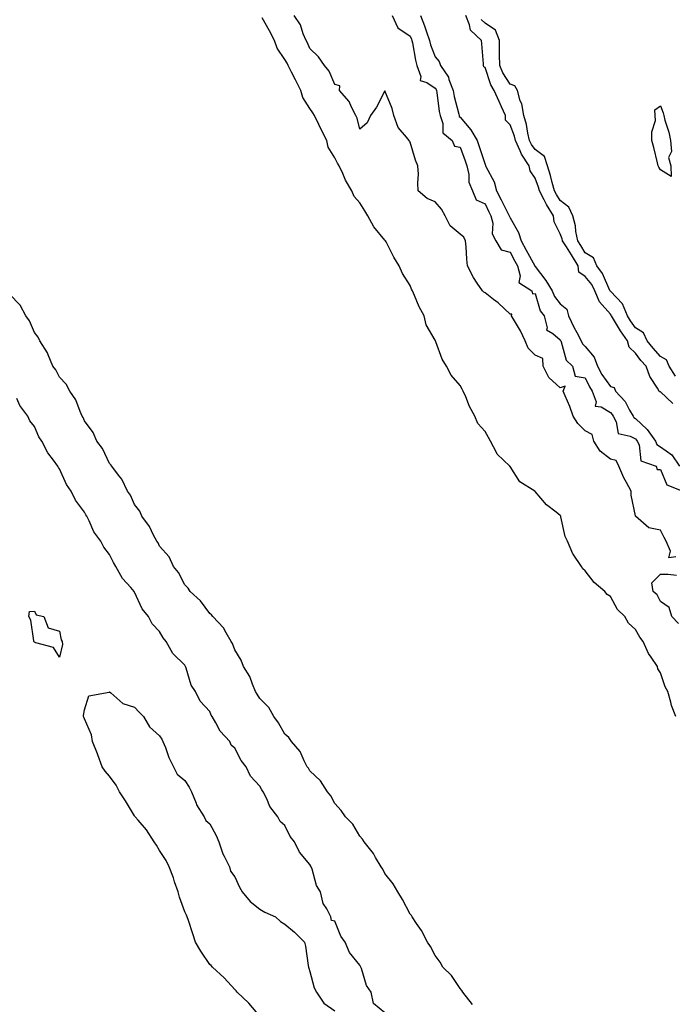
# Model space of a CAD drawing. Units: inches. Extents: x 1005443 to 1008083, y 7237178 to 7239818.
# Drawn here: x 1007372 to 1007633, y 7238067 to 7238460 of the extents above; entities that cross this region are included whole.
import ezdxf

# ---------------------------------------------------------------- set-up
doc = ezdxf.new("R2010")
doc.units = ezdxf.units.IN
doc.header["$MEASUREMENT"] = 0
doc.layers.add('Contour_10057237', color=7, linetype='Continuous', true_color=0x73151f)

msp = doc.modelspace()

# ---------------------------------------------------------------- linework, layer by layer
at = {"layer": 'Contour_10057237'}
for points in [[(1007634.16, 7238181.92, 3104), (1007632.5, 7238186.37, 3104), (1007632.22, 7238187.75, 3104), (1007631.01, 7238191.92, 3104), (1007629.9, 7238193.77, 3104), (1007628.05, 7238199.42, 3104), (1007627.08, 7238200.95, 3104), (1007626.83, 7238201.92, 3104), (1007624.34, 7238205.63, 3104), (1007623.25, 7238207.12, 3104), (1007621.13, 7238211.92, 3104), (1007619.8, 7238213.67, 3104), (1007618.05, 7238216.71, 3104), (1007615.33, 7238219.2, 3104), (1007613.79, 7238221.92, 3104), (1007610.88, 7238224.75, 3104), (1007608.05, 7238229.83, 3104), (1007606.81, 7238230.68, 3104), (1007605.89, 7238231.92, 3104), (1007601.65, 7238235.52, 3104), (1007598.05, 7238240.15, 3104), (1007597.07, 7238240.94, 3104), (1007596.53, 7238241.92, 3104), (1007593.24, 7238246.73, 3104), (1007593.08, 7238246.95, 3104), (1007590.9, 7238251.92, 3104), (1007590.03, 7238253.9, 3104), (1007588.29, 7238261.68, 3104), (1007588.22, 7238261.92, 3104), (1007588.18, 7238262.05, 3104), (1007588.05, 7238262.26, 3104), (1007586.43, 7238263.54, 3104), (1007582.56, 7238266.43, 3104), (1007578.05, 7238271.81, 3104), (1007577.97, 7238271.84, 3104), (1007577.91, 7238271.92, 3104), (1007571.87, 7238275.74, 3104), (1007568.05, 7238281.75, 3104), (1007567.95, 7238281.82, 3104), (1007567.88, 7238281.92, 3104), (1007562.84, 7238286.71, 3104), (1007562.6, 7238287.37, 3104), (1007560.23, 7238291.92, 3104), (1007559.45, 7238293.32, 3104), (1007558.05, 7238295.83, 3104), (1007555.15, 7238299.02, 3104), (1007553.95, 7238301.92, 3104), (1007551.85, 7238305.72, 3104), (1007550.34, 7238309.63, 3104), (1007549.32, 7238311.92, 3104), (1007548.84, 7238312.71, 3104), (1007548.05, 7238314.16, 3104), (1007544.46, 7238318.33, 3104), (1007542.63, 7238321.92, 3104), (1007540.83, 7238324.7, 3104), (1007538.36, 7238331.61, 3104), (1007538.22, 7238331.92, 3104), (1007538.16, 7238332.03, 3104), (1007538.05, 7238332.28, 3104), (1007534.54, 7238338.41, 3104), (1007533.67, 7238341.92, 3104), (1007531.74, 7238345.61, 3104), (1007529.88, 7238350.09, 3104), (1007529.05, 7238351.92, 3104), (1007528.69, 7238352.56, 3104), (1007528.05, 7238354.03, 3104), (1007525.06, 7238358.93, 3104), (1007523.76, 7238361.92, 3104), (1007521.52, 7238365.39, 3104), (1007518.51, 7238371.46, 3104), (1007518.26, 7238371.92, 3104), (1007518.18, 7238372.05, 3104), (1007518.05, 7238372.2, 3104), (1007513.59, 7238377.46, 3104), (1007511.24, 7238381.92, 3104), (1007509.97, 7238383.84, 3104), (1007508.05, 7238387.12, 3104), (1007505.8, 7238389.67, 3104), (1007504.79, 7238391.92, 3104), (1007502.25, 7238396.12, 3104), (1007501.17, 7238398.8, 3104), (1007499.7, 7238401.92, 3104), (1007499.11, 7238402.98, 3104), (1007498.05, 7238405.06, 3104), (1007495.4, 7238409.27, 3104), (1007494.77, 7238411.92, 3104), (1007492.56, 7238416.43, 3104), (1007491.59, 7238418.38, 3104), (1007489.84, 7238421.92, 3104), (1007489.2, 7238423.07, 3104), (1007488.05, 7238424.81, 3104), (1007485.26, 7238429.13, 3104), (1007484.43, 7238431.92, 3104), (1007482.28, 7238436.15, 3104), (1007480.72, 7238439.25, 3104), (1007479.38, 7238441.92, 3104), (1007478.95, 7238442.82, 3104), (1007478.05, 7238444.34, 3104), (1007474.95, 7238448.82, 3104), (1007473.91, 7238451.92, 3104), (1007471.86, 7238455.73, 3104), (1007469.01, 7238460.96, 3104)], [(1007634.24, 7238245.73, 3103), (1007631.46, 7238245.33, 3103), (1007632.03, 7238247.94, 3103), (1007630.33, 7238251.92, 3103), (1007629.55, 7238253.42, 3103), (1007628.05, 7238256.35, 3103), (1007623.44, 7238257.31, 3103), (1007618.14, 7238261.92, 3103), (1007618.1, 7238261.97, 3103), (1007618.05, 7238262.16, 3103), (1007616.43, 7238270.3, 3103), (1007616.42, 7238271.92, 3103), (1007614.54, 7238275.43, 3103), (1007613.45, 7238277.32, 3103), (1007611.4, 7238281.92, 3103), (1007610.34, 7238284.21, 3103), (1007608.05, 7238284.68, 3103), (1007604.03, 7238287.9, 3103), (1007601.51, 7238291.92, 3103), (1007600.77, 7238294.64, 3103), (1007598.05, 7238296.08, 3103), (1007595.09, 7238298.96, 3103), (1007593.18, 7238301.92, 3103), (1007591.83, 7238305.7, 3103), (1007589.99, 7238309.98, 3103), (1007589.21, 7238311.92, 3103), (1007590, 7238313.87, 3103), (1007588.05, 7238313.25, 3103), (1007583.49, 7238317.36, 3103), (1007581.17, 7238321.92, 3103), (1007581.04, 7238324.91, 3103), (1007578.05, 7238326.31, 3103), (1007575.2, 7238329.07, 3103), (1007574.03, 7238331.92, 3103), (1007572.12, 7238335.99, 3103), (1007569.33, 7238340.64, 3103), (1007568.62, 7238341.92, 3103), (1007568.7, 7238342.57, 3103), (1007568.05, 7238342.66, 3103), (1007563.26, 7238347.13, 3103), (1007561.44, 7238348.53, 3103), (1007558.05, 7238351.21, 3103), (1007557.56, 7238351.43, 3103), (1007557.04, 7238351.92, 3103), (1007554.92, 7238355.05, 3103), (1007553.34, 7238357.21, 3103), (1007551.04, 7238361.92, 3103), (1007550.67, 7238364.54, 3103), (1007550.49, 7238369.48, 3103), (1007550.21, 7238371.92, 3103), (1007549.51, 7238373.38, 3103), (1007548.05, 7238374.55, 3103), (1007544.05, 7238377.92, 3103), (1007542.14, 7238381.92, 3103), (1007540.66, 7238384.53, 3103), (1007538.05, 7238387.49, 3103), (1007534.93, 7238388.8, 3103), (1007531.26, 7238391.92, 3103), (1007531.14, 7238395.01, 3103), (1007531.37, 7238398.6, 3103), (1007531.23, 7238401.92, 3103), (1007530.22, 7238404.09, 3103), (1007528.05, 7238411.32, 3103), (1007527.84, 7238411.71, 3103), (1007527.75, 7238411.92, 3103), (1007526.7, 7238413.27, 3103), (1007523.32, 7238417.19, 3103), (1007521.59, 7238421.92, 3103), (1007520.94, 7238424.81, 3103), (1007518.05, 7238431.85, 3103), (1007514.72, 7238425.25, 3103), (1007512.3, 7238421.92, 3103), (1007510.93, 7238419.04, 3103), (1007508.05, 7238416.53, 3103), (1007507, 7238420.87, 3103), (1007506.46, 7238421.92, 3103), (1007504.68, 7238425.29, 3103), (1007503.73, 7238427.6, 3103), (1007499.94, 7238431.92, 3103), (1007499.98, 7238433.85, 3103), (1007498.05, 7238434.4, 3103), (1007495.78, 7238439.65, 3103), (1007493.89, 7238441.92, 3103), (1007491.51, 7238445.38, 3103), (1007488.05, 7238448.72, 3103), (1007487.09, 7238450.96, 3103), (1007486.57, 7238451.92, 3103), (1007485.42, 7238454.55, 3103), (1007484.34, 7238458.21, 3103), (1007481.73, 7238461.92, 3103)], [(1007520.93, 7238461.92, 3103), (1007523.15, 7238457.02, 3103), (1007528.05, 7238453.66, 3103), (1007528.57, 7238452.44, 3103), (1007528.75, 7238451.92, 3103), (1007528.98, 7238450.99, 3103), (1007530.18, 7238444.05, 3103), (1007530.83, 7238441.92, 3103), (1007532.38, 7238437.59, 3103), (1007532.12, 7238435.99, 3103), (1007534.8, 7238435.17, 3103), (1007538.05, 7238432.93, 3103), (1007538.5, 7238432.37, 3103), (1007538.66, 7238431.92, 3103), (1007538.79, 7238431.18, 3103), (1007539.73, 7238423.6, 3103), (1007540.08, 7238421.92, 3103), (1007541.17, 7238418.8, 3103), (1007541.15, 7238415.02, 3103), (1007544.84, 7238411.92, 3103), (1007545.84, 7238409.71, 3103), (1007548.05, 7238409.31, 3103), (1007550.03, 7238403.9, 3103), (1007550.7, 7238401.92, 3103), (1007551.52, 7238398.45, 3103), (1007551.49, 7238395.36, 3103), (1007553.05, 7238391.92, 3103), (1007554.42, 7238388.29, 3103), (1007558.05, 7238386.69, 3103), (1007559.57, 7238383.44, 3103), (1007560.34, 7238381.92, 3103), (1007561.06, 7238378.91, 3103), (1007560.85, 7238374.72, 3103), (1007562.32, 7238371.92, 3103), (1007564.4, 7238368.27, 3103), (1007568.05, 7238367.33, 3103), (1007569.92, 7238363.8, 3103), (1007570.96, 7238361.92, 3103), (1007572.06, 7238357.91, 3103), (1007571.47, 7238355.34, 3103), (1007576.74, 7238351.92, 3103), (1007576.94, 7238350.81, 3103), (1007578.05, 7238350.9, 3103), (1007580.07, 7238343.94, 3103), (1007581.57, 7238341.92, 3103), (1007582.77, 7238337.2, 3103), (1007582.52, 7238336.39, 3103), (1007585.12, 7238334.85, 3103), (1007588.05, 7238332.37, 3103), (1007588.19, 7238332.06, 3103), (1007588.26, 7238331.92, 3103), (1007588.45, 7238331.52, 3103), (1007590.4, 7238324.27, 3103), (1007592.93, 7238321.92, 3103), (1007593.98, 7238317.85, 3103), (1007598.05, 7238317.16, 3103), (1007599.68, 7238313.55, 3103), (1007600.76, 7238311.92, 3103), (1007602.37, 7238307.6, 3103), (1007602.02, 7238305.89, 3103), (1007604.36, 7238305.61, 3103), (1007608.05, 7238303.34, 3103), (1007608.73, 7238302.6, 3103), (1007609.14, 7238301.92, 3103), (1007610.39, 7238299.58, 3103), (1007611.16, 7238295.03, 3103), (1007616, 7238293.97, 3103), (1007618.05, 7238292.8, 3103), (1007618.51, 7238292.38, 3103), (1007618.82, 7238291.92, 3103), (1007619.52, 7238290.45, 3103), (1007620.2, 7238284.07, 3103), (1007626.3, 7238281.92, 3103), (1007626.76, 7238280.63, 3103), (1007628.05, 7238280.65, 3103), (1007630.59, 7238274.46, 3103), (1007636.97, 7238271.92, 3103)], [(1007532.26, 7238461.92, 3104), (1007533.89, 7238457.76, 3104), (1007534.65, 7238455.32, 3104), (1007535.84, 7238451.92, 3104), (1007536.28, 7238450.15, 3104), (1007538.05, 7238445.43, 3104), (1007539.71, 7238443.58, 3104), (1007540.16, 7238441.92, 3104), (1007543.41, 7238437.28, 3104), (1007543.57, 7238436.4, 3104), (1007545.21, 7238431.92, 3104), (1007545.65, 7238429.52, 3104), (1007547.5, 7238422.47, 3104), (1007547.62, 7238421.92, 3104), (1007547.73, 7238421.6, 3104), (1007548.05, 7238421.3, 3104), (1007552.35, 7238416.22, 3104), (1007554.88, 7238411.92, 3104), (1007555.71, 7238409.58, 3104), (1007558.05, 7238402.33, 3104), (1007558.25, 7238402.12, 3104), (1007558.24, 7238401.92, 3104), (1007558.36, 7238401.61, 3104), (1007561.62, 7238395.49, 3104), (1007562.62, 7238391.92, 3104), (1007564.39, 7238388.26, 3104), (1007567.27, 7238382.7, 3104), (1007567.66, 7238381.92, 3104), (1007567.74, 7238381.61, 3104), (1007568.05, 7238381.16, 3104), (1007571.39, 7238375.26, 3104), (1007572.41, 7238371.92, 3104), (1007574.38, 7238368.25, 3104), (1007577.89, 7238361.92, 3104), (1007577.92, 7238361.79, 3104), (1007578.05, 7238361.69, 3104), (1007582.27, 7238356.14, 3104), (1007584.76, 7238351.92, 3104), (1007585.76, 7238349.63, 3104), (1007588.05, 7238346.78, 3104), (1007590.72, 7238344.59, 3104), (1007591.36, 7238341.92, 3104), (1007593.51, 7238337.38, 3104), (1007594.63, 7238335.34, 3104), (1007596.42, 7238331.92, 3104), (1007596.94, 7238330.81, 3104), (1007598.05, 7238329.75, 3104), (1007601.61, 7238325.48, 3104), (1007602.95, 7238321.92, 3104), (1007604.68, 7238318.55, 3104), (1007608.05, 7238313.8, 3104), (1007609.51, 7238313.38, 3104), (1007610.16, 7238311.92, 3104), (1007613.91, 7238307.78, 3104), (1007615.74, 7238304.23, 3104), (1007617.12, 7238301.92, 3104), (1007617.44, 7238301.31, 3104), (1007618.05, 7238300.96, 3104), (1007622.77, 7238296.64, 3104), (1007626.02, 7238291.92, 3104), (1007626.68, 7238290.55, 3104), (1007628.05, 7238289.65, 3104), (1007632.61, 7238286.48, 3104), (1007635.72, 7238281.92, 3104)], [(1007633.03, 7238306.9, 3104), (1007628.05, 7238311.59, 3104), (1007627.69, 7238311.56, 3104), (1007627.56, 7238311.92, 3104), (1007626.94, 7238313.03, 3104), (1007623.85, 7238317.72, 3104), (1007622.32, 7238321.92, 3104), (1007620.29, 7238324.16, 3104), (1007618.05, 7238327.04, 3104), (1007615.53, 7238329.4, 3104), (1007614.89, 7238331.92, 3104), (1007612.05, 7238335.92, 3104), (1007609.33, 7238340.64, 3104), (1007608.55, 7238341.92, 3104), (1007608.4, 7238342.27, 3104), (1007608.05, 7238342.64, 3104), (1007603.69, 7238347.56, 3104), (1007601.9, 7238351.92, 3104), (1007600.59, 7238354.46, 3104), (1007598.05, 7238357.7, 3104), (1007595.53, 7238359.4, 3104), (1007595.24, 7238361.92, 3104), (1007592.47, 7238366.34, 3104), (1007590.48, 7238369.49, 3104), (1007588.95, 7238371.92, 3104), (1007588.79, 7238372.66, 3104), (1007588.05, 7238374.68, 3104), (1007585.64, 7238379.51, 3104), (1007585.36, 7238381.92, 3104), (1007582.56, 7238386.43, 3104), (1007581.66, 7238388.31, 3104), (1007579.78, 7238391.92, 3104), (1007579.41, 7238393.28, 3104), (1007578.05, 7238396.91, 3104), (1007576.02, 7238399.89, 3104), (1007575.68, 7238401.92, 3104), (1007572.61, 7238406.48, 3104), (1007572.09, 7238407.88, 3104), (1007570.21, 7238411.92, 3104), (1007569.79, 7238413.66, 3104), (1007568.05, 7238418.18, 3104), (1007566.18, 7238420.05, 3104), (1007566.16, 7238421.92, 3104), (1007564.6, 7238425.37, 3104), (1007563.65, 7238427.52, 3104), (1007561.63, 7238431.92, 3104), (1007560.33, 7238434.2, 3104), (1007558.05, 7238441.07, 3104), (1007557.55, 7238441.42, 3104), (1007557.45, 7238441.92, 3104), (1007557.41, 7238442.56, 3104), (1007556.7, 7238450.57, 3104), (1007556.59, 7238451.92, 3104), (1007552.14, 7238456.01, 3104), (1007551.83, 7238458.14, 3104), (1007550.28, 7238461.92, 3104)], [(1007634.01, 7238317.88, 3103), (1007631.56, 7238321.92, 3103), (1007630.49, 7238324.36, 3103), (1007628.05, 7238325.78, 3103), (1007625.12, 7238328.99, 3103), (1007622.8, 7238331.92, 3103), (1007621.27, 7238335.14, 3103), (1007618.05, 7238337.21, 3103), (1007616.06, 7238339.93, 3103), (1007614.86, 7238341.92, 3103), (1007612.88, 7238346.75, 3103), (1007608.05, 7238351.76, 3103), (1007607.98, 7238351.85, 3103), (1007607.94, 7238351.92, 3103), (1007607.84, 7238352.13, 3103), (1007604.96, 7238358.83, 3103), (1007602.69, 7238361.92, 3103), (1007601.31, 7238365.18, 3103), (1007598.05, 7238367.16, 3103), (1007596.22, 7238370.09, 3103), (1007595.07, 7238371.92, 3103), (1007594.31, 7238375.66, 3103), (1007594.09, 7238377.96, 3103), (1007593.02, 7238381.92, 3103), (1007591.49, 7238385.36, 3103), (1007588.05, 7238388.01, 3103), (1007586.51, 7238390.38, 3103), (1007585.71, 7238391.92, 3103), (1007584.82, 7238395.15, 3103), (1007584.18, 7238398.05, 3103), (1007582.95, 7238401.92, 3103), (1007581.71, 7238405.58, 3103), (1007578.05, 7238408.33, 3103), (1007576.53, 7238410.4, 3103), (1007575.82, 7238411.92, 3103), (1007575.1, 7238414.87, 3103), (1007574.53, 7238418.4, 3103), (1007573.46, 7238421.92, 3103), (1007572.72, 7238426.59, 3103), (1007572.09, 7238427.88, 3103), (1007570.95, 7238431.92, 3103), (1007569.88, 7238433.75, 3103), (1007568.05, 7238434.51, 3103), (1007565.16, 7238439.03, 3103), (1007563.94, 7238441.92, 3103), (1007563.84, 7238446.13, 3103), (1007563.82, 7238447.69, 3103), (1007563.72, 7238451.92, 3103), (1007562.12, 7238455.99, 3103), (1007558.05, 7238458.84, 3103), (1007556.48, 7238460.35, 3103)], [(1007553.06, 7238066.93, 3105), (1007549.09, 7238071.92, 3105), (1007548.72, 7238072.59, 3105), (1007548.05, 7238073.37, 3105), (1007544.66, 7238078.53, 3105), (1007541.19, 7238081.92, 3105), (1007540.06, 7238083.93, 3105), (1007538.05, 7238086.53, 3105), (1007536.27, 7238090.14, 3105), (1007535.04, 7238091.92, 3105), (1007532.63, 7238096.5, 3105), (1007530.62, 7238099.35, 3105), (1007528.9, 7238101.92, 3105), (1007528.59, 7238102.46, 3105), (1007528.05, 7238103.06, 3105), (1007525.05, 7238108.92, 3105), (1007523.12, 7238111.92, 3105), (1007521.27, 7238115.14, 3105), (1007518.05, 7238119.23, 3105), (1007517.14, 7238121.01, 3105), (1007516.54, 7238121.92, 3105), (1007514.31, 7238125.66, 3105), (1007513.43, 7238127.3, 3105), (1007509.77, 7238131.92, 3105), (1007509.12, 7238132.99, 3105), (1007508.05, 7238134.16, 3105), (1007505.14, 7238139.01, 3105), (1007502.31, 7238141.92, 3105), (1007500.61, 7238144.48, 3105), (1007498.05, 7238147.21, 3105), (1007496.45, 7238150.32, 3105), (1007495.08, 7238151.92, 3105), (1007492.35, 7238156.22, 3105), (1007488.05, 7238160.26, 3105), (1007487.45, 7238161.32, 3105), (1007486.98, 7238161.92, 3105), (1007485.75, 7238164.22, 3105), (1007484.13, 7238168, 3105), (1007480.77, 7238171.92, 3105), (1007479.71, 7238173.58, 3105), (1007478.05, 7238174.93, 3105), (1007475.57, 7238179.44, 3105), (1007473.61, 7238181.92, 3105), (1007471.72, 7238185.59, 3105), (1007468.05, 7238189.14, 3105), (1007467.05, 7238190.92, 3105), (1007466.37, 7238191.92, 3105), (1007465.1, 7238194.87, 3105), (1007464.11, 7238197.98, 3105), (1007461.57, 7238201.92, 3105), (1007460.56, 7238204.43, 3105), (1007458.05, 7238208.63, 3105), (1007457.2, 7238211.07, 3105), (1007456.67, 7238211.92, 3105), (1007454.58, 7238215.39, 3105), (1007453.54, 7238217.41, 3105), (1007449.27, 7238221.92, 3105), (1007448.74, 7238222.61, 3105), (1007448.05, 7238223.12, 3105), (1007444.32, 7238228.19, 3105), (1007440.19, 7238231.92, 3105), (1007439.4, 7238233.27, 3105), (1007438.05, 7238234.6, 3105), (1007435.61, 7238239.48, 3105), (1007433.65, 7238241.92, 3105), (1007431.8, 7238245.67, 3105), (1007428.05, 7238249.99, 3105), (1007427.42, 7238251.29, 3105), (1007426.95, 7238251.92, 3105), (1007425.65, 7238254.32, 3105), (1007423.98, 7238257.85, 3105), (1007420.99, 7238261.92, 3105), (1007420.14, 7238264.01, 3105), (1007418.05, 7238266.64, 3105), (1007416.43, 7238270.3, 3105), (1007415.26, 7238271.92, 3105), (1007412.89, 7238276.76, 3105), (1007411.62, 7238278.35, 3105), (1007408.93, 7238281.92, 3105), (1007408.61, 7238282.48, 3105), (1007408.05, 7238283.02, 3105), (1007405.18, 7238289.05, 3105), (1007402.97, 7238291.92, 3105), (1007401.52, 7238295.39, 3105), (1007398.05, 7238299.99, 3105), (1007397.48, 7238301.35, 3105), (1007397.1, 7238301.92, 3105), (1007396.27, 7238303.7, 3105), (1007394.57, 7238308.44, 3105), (1007392.16, 7238311.92, 3105), (1007390.76, 7238314.63, 3105), (1007388.05, 7238317.44, 3105), (1007386.59, 7238320.46, 3105), (1007385.45, 7238321.92, 3105), (1007383.55, 7238326.42, 3105), (1007383.31, 7238327.18, 3105), (1007380.24, 7238331.92, 3105), (1007379.54, 7238333.41, 3105), (1007378.05, 7238335.3, 3105), (1007376.08, 7238339.95, 3105), (1007374.6, 7238341.92, 3105), (1007372.29, 7238346.16, 3105), (1007368.05, 7238350.57, 3105)], [(1007518.05, 7238063.6, 3106), (1007513.52, 7238067.39, 3106), (1007512.49, 7238071.92, 3106), (1007510.62, 7238074.49, 3106), (1007508.69, 7238081.28, 3106), (1007508.42, 7238081.92, 3106), (1007508.27, 7238082.14, 3106), (1007508.05, 7238082.68, 3106), (1007503.88, 7238087.75, 3106), (1007502.08, 7238091.92, 3106), (1007500.42, 7238094.29, 3106), (1007498.05, 7238100.22, 3106), (1007496.62, 7238100.49, 3106), (1007496.45, 7238101.92, 3106), (1007494.81, 7238105.16, 3106), (1007493.38, 7238107.25, 3106), (1007492.25, 7238111.92, 3106), (1007490.63, 7238114.5, 3106), (1007488.94, 7238121.03, 3106), (1007488.59, 7238121.92, 3106), (1007488.37, 7238122.24, 3106), (1007488.05, 7238122.86, 3106), (1007483.93, 7238127.8, 3106), (1007481.94, 7238131.92, 3106), (1007480.23, 7238134.1, 3106), (1007478.05, 7238138.39, 3106), (1007476.15, 7238140.02, 3106), (1007475.3, 7238141.92, 3106), (1007472.11, 7238145.98, 3106), (1007470.82, 7238149.15, 3106), (1007469.41, 7238151.92, 3106), (1007468.82, 7238152.69, 3106), (1007468.05, 7238154.13, 3106), (1007464.3, 7238158.17, 3106), (1007462.58, 7238161.92, 3106), (1007460.56, 7238164.43, 3106), (1007458.05, 7238169.38, 3106), (1007456.62, 7238170.49, 3106), (1007456.04, 7238171.92, 3106), (1007452.23, 7238176.1, 3106), (1007450.55, 7238179.42, 3106), (1007449.07, 7238181.92, 3106), (1007448.67, 7238182.54, 3106), (1007448.05, 7238183.9, 3106), (1007444.28, 7238188.15, 3106), (1007442.4, 7238191.92, 3106), (1007440.67, 7238194.54, 3106), (1007438.69, 7238201.28, 3106), (1007438.43, 7238201.92, 3106), (1007438.28, 7238202.15, 3106), (1007438.05, 7238202.5, 3106), (1007433.27, 7238207.14, 3106), (1007430.67, 7238211.92, 3106), (1007429.52, 7238213.39, 3106), (1007428.05, 7238215.91, 3106), (1007425.09, 7238218.96, 3106), (1007423.59, 7238221.92, 3106), (1007421.13, 7238225, 3106), (1007418.05, 7238231.62, 3106), (1007417.89, 7238231.76, 3106), (1007417.83, 7238231.92, 3106), (1007416.55, 7238233.42, 3106), (1007413.26, 7238237.13, 3106), (1007410.62, 7238241.92, 3106), (1007409.56, 7238243.43, 3106), (1007408.05, 7238246.65, 3106), (1007405.72, 7238249.59, 3106), (1007404.6, 7238251.92, 3106), (1007401.83, 7238255.7, 3106), (1007399.91, 7238260.06, 3106), (1007398.94, 7238261.92, 3106), (1007398.61, 7238262.48, 3106), (1007398.05, 7238263.61, 3106), (1007394.48, 7238268.35, 3106), (1007392.72, 7238271.92, 3106), (1007390.8, 7238274.67, 3106), (1007388.05, 7238280.93, 3106), (1007387.59, 7238281.46, 3106), (1007387.4, 7238281.92, 3106), (1007385.61, 7238284.36, 3106), (1007383.37, 7238287.24, 3106), (1007381, 7238291.92, 3106), (1007379.84, 7238293.71, 3106), (1007378.05, 7238297.71, 3106), (1007376.23, 7238300.1, 3106), (1007375.37, 7238301.92, 3106), (1007372.26, 7238306.13, 3106), (1007371.02, 7238308.95, 3106)], [(1007635.25, 7238219.12, 3103), (1007632.61, 7238221.92, 3103), (1007631.59, 7238225.46, 3103), (1007628.05, 7238227.93, 3103), (1007626.69, 7238230.56, 3103), (1007625.12, 7238231.92, 3103), (1007624.67, 7238235.3, 3103), (1007628.05, 7238238.83, 3103), (1007631.14, 7238238.83, 3103), (1007634.52, 7238238.39, 3103)], [(1007468.05, 7238062.34, 3106), (1007463.66, 7238067.53, 3106), (1007459.04, 7238071.92, 3106), (1007458.59, 7238072.46, 3106), (1007458.05, 7238072.95, 3106), (1007453.79, 7238077.66, 3106), (1007449.11, 7238081.92, 3106), (1007448.63, 7238082.5, 3106), (1007448.05, 7238082.99, 3106), (1007444.45, 7238088.32, 3106), (1007442.34, 7238091.92, 3106), (1007441.37, 7238095.24, 3106), (1007439.51, 7238100.46, 3106), (1007439.04, 7238101.92, 3106), (1007438.8, 7238102.67, 3106), (1007438.05, 7238104.01, 3106), (1007435.99, 7238109.86, 3106), (1007435.4, 7238111.92, 3106), (1007434.05, 7238115.92, 3106), (1007433.61, 7238117.48, 3106), (1007431.83, 7238121.92, 3106), (1007430.61, 7238124.48, 3106), (1007428.05, 7238128.45, 3106), (1007426.74, 7238130.61, 3106), (1007425.89, 7238131.92, 3106), (1007422.78, 7238136.65, 3106), (1007419.45, 7238140.52, 3106), (1007418.27, 7238141.92, 3106), (1007418.2, 7238142.07, 3106), (1007418.05, 7238142.26, 3106), (1007414.4, 7238148.27, 3106), (1007412.08, 7238151.92, 3106), (1007410.66, 7238154.53, 3106), (1007408.05, 7238158.08, 3106), (1007406.31, 7238160.18, 3106), (1007405.11, 7238161.92, 3106), (1007403.33, 7238166.64, 3106), (1007403.19, 7238167.06, 3106), (1007401.29, 7238171.92, 3106), (1007400.78, 7238174.65, 3106), (1007398.05, 7238181.08, 3106), (1007397.78, 7238181.65, 3106), (1007397.63, 7238181.92, 3106), (1007397.58, 7238182.39, 3106), (1007398.05, 7238184.67, 3106), (1007399.72, 7238190.25, 3106), (1007407.83, 7238191.7, 3106), (1007408.05, 7238191.81, 3106), (1007408.61, 7238191.36, 3106), (1007413.3, 7238187.17, 3106), (1007418.05, 7238185.7, 3106), (1007419.83, 7238183.7, 3106), (1007421.55, 7238181.92, 3106), (1007424, 7238177.87, 3106), (1007428.05, 7238174.2, 3106), (1007428.99, 7238172.86, 3106), (1007429.39, 7238171.92, 3106), (1007430.34, 7238169.63, 3106), (1007431.73, 7238165.6, 3106), (1007433.65, 7238161.92, 3106), (1007435.1, 7238158.97, 3106), (1007438.05, 7238156.38, 3106), (1007439.84, 7238153.71, 3106), (1007440.76, 7238151.92, 3106), (1007442.61, 7238147.36, 3106), (1007442.81, 7238146.68, 3106), (1007445.82, 7238141.92, 3106), (1007446.51, 7238140.38, 3106), (1007448.05, 7238139.13, 3106), (1007450.61, 7238134.48, 3106), (1007451.67, 7238131.92, 3106), (1007453.23, 7238127.1, 3106), (1007453.78, 7238126.19, 3106), (1007455.94, 7238121.92, 3106), (1007456.36, 7238120.23, 3106), (1007458.05, 7238117.9, 3106), (1007459.89, 7238113.76, 3106), (1007460.98, 7238111.92, 3106), (1007464.18, 7238108.05, 3106), (1007468.05, 7238105.08, 3106), (1007470.03, 7238103.9, 3106), (1007474.26, 7238101.92, 3106), (1007476.27, 7238100.14, 3106), (1007478.05, 7238099.04, 3106), (1007481.93, 7238095.8, 3106), (1007485.92, 7238091.92, 3106), (1007486.35, 7238090.22, 3106), (1007487.39, 7238082.58, 3106), (1007487.52, 7238081.92, 3106), (1007487.57, 7238081.44, 3106), (1007488.05, 7238080.18, 3106), (1007489.8, 7238073.67, 3106), (1007490.76, 7238071.92, 3106), (1007493.67, 7238067.54, 3106), (1007498.05, 7238064.38, 3106)]]:
    msp.add_polyline3d(points, dxfattribs=at)
for points in [[(1007628.05, 7238400.31, 3102), (1007627.48, 7238401.35, 3102), (1007627.19, 7238401.92, 3102), (1007626.89, 7238403.08, 3102), (1007625.38, 7238409.25, 3102), (1007624.66, 7238411.92, 3102), (1007624.56, 7238415.41, 3102), (1007626.08, 7238419.95, 3102), (1007625.95, 7238421.92, 3102), (1007625.81, 7238424.16, 3102), (1007628.05, 7238425.88, 3102), (1007629.11, 7238422.98, 3102), (1007629.4, 7238421.92, 3102), (1007629.86, 7238420.11, 3102), (1007631.38, 7238415.25, 3102), (1007632.08, 7238411.92, 3102), (1007632.42, 7238407.55, 3102), (1007631.29, 7238405.16, 3102), (1007632.27, 7238401.92, 3102), (1007632.37, 7238397.6, 3102)], [(1007388.05, 7238205.7, 3106), (1007385.68, 7238209.55, 3106), (1007378.63, 7238211.34, 3106), (1007378.05, 7238211.65, 3106), (1007377.92, 7238211.79, 3106), (1007377.85, 7238211.92, 3106), (1007377.75, 7238212.22, 3106), (1007376.63, 7238220.5, 3106), (1007375.77, 7238221.92, 3106), (1007376.04, 7238223.93, 3106), (1007378.05, 7238224.08, 3106), (1007378.74, 7238222.61, 3106), (1007381.84, 7238221.92, 3106), (1007383.5, 7238217.37, 3106), (1007388.05, 7238215.98, 3106), (1007388.69, 7238212.56, 3106), (1007389.08, 7238211.92, 3106), (1007389.3, 7238210.67, 3106)]]:
    msp.add_polyline3d(points, close=True, dxfattribs=at)

doc.saveas('drawing.dxf')
